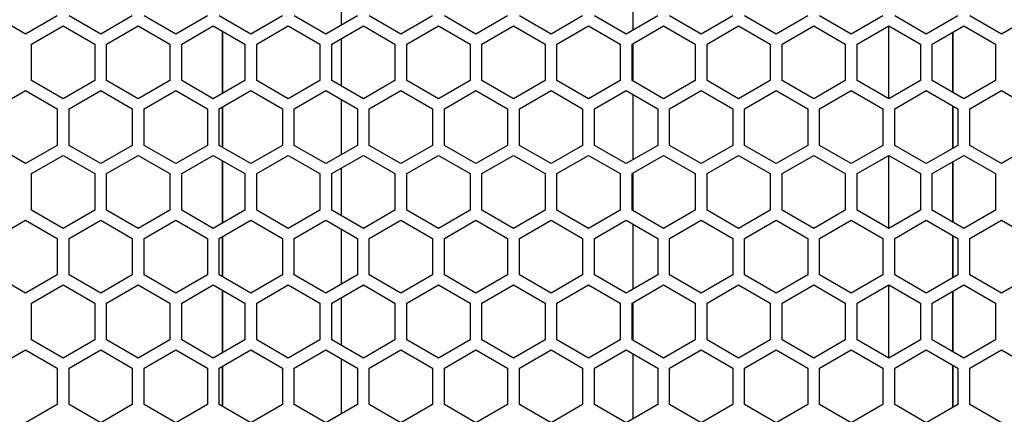
# Model space of a CAD drawing. Units: millimetres. Extents: x -1142 to 3456, y -1167 to 1785.
# Drawn here: x 300 to 425, y -34 to 16 of the extents above; entities that cross this region are included whole.
import ezdxf

# ---------------------------------------------------------------- set-up
doc = ezdxf.new("R2010")
doc.units = ezdxf.units.MM
doc.header["$LTSCALE"] = 46.255
doc.layers.get('0').update_dxf_attribs({"linetype": 'CONTINUOUS'})

msp = doc.modelspace()

# ---------------------------------------------------------------- linework, layer by layer
at = {"color": 7, "linetype": 'Continuous'}
for p, q in [((377.55, 14.7), (377.55, 22.92)), ((340.59, 22.32), (340.59, 15.31)), ((300.67, 14.19), (296.67, 16.5)), ((304.67, 16.5), (300.67, 14.19)), ((310.17, 14.19), (306.17, 16.5)), ((314.17, 16.5), (310.17, 14.19)), ((319.67, 14.19), (315.67, 16.5)), ((323.67, 16.5), (319.67, 14.19)), ((329.17, 14.19), (325.17, 16.5)), ((333.17, 16.5), (329.17, 14.19)), ((338.67, 14.19), (334.67, 16.5)), ((342.67, 16.5), (338.67, 14.19)), ((348.17, 14.19), (344.17, 16.5)), ((352.17, 16.5), (348.17, 14.19)), ((357.67, 14.19), (353.67, 16.5)), ((361.67, 16.5), (357.67, 14.19)), ((367.17, 14.19), (363.17, 16.5)), ((371.17, 16.5), (367.17, 14.19)), ((376.67, 14.19), (372.67, 16.5)), ((380.67, 16.5), (376.67, 14.19)), ((386.17, 14.19), (382.17, 16.5)), ((390.17, 16.5), (386.17, 14.19)), ((395.67, 14.19), (391.67, 16.5)), ((399.67, 16.5), (395.67, 14.19)), ((405.17, 14.19), (401.17, 16.5)), ((409.17, 16.5), (405.17, 14.19)), ((414.67, 14.19), (410.67, 16.5)), ((418.67, 16.5), (414.67, 14.19)), ((424.17, 14.19), (420.17, 16.5)), ((428.17, 16.5), (424.17, 14.19)), ((301.42, 12.92), (305.42, 15.23)), ((305.42, 15.23), (309.42, 12.92)), ((310.92, 12.92), (314.92, 15.23)), ((314.92, 15.23), (318.92, 12.92)), ((320.42, 12.92), (324.42, 15.23)), ((324.42, 15.23), (328.42, 12.92)), ((329.92, 12.92), (333.92, 15.23)), ((333.92, 15.23), (337.92, 12.92)), ((339.42, 12.92), (343.42, 15.23)), ((343.42, 15.23), (347.42, 12.92)), ((348.92, 12.92), (352.92, 15.23)), ((352.92, 15.23), (356.92, 12.92)), ((358.42, 12.92), (362.42, 15.23)), ((362.42, 15.23), (366.42, 12.92)), ((367.92, 12.92), (371.92, 15.23)), ((371.92, 15.23), (375.92, 12.92)), ((377.42, 12.92), (381.42, 15.23)), ((381.42, 15.23), (385.42, 12.92)), ((386.92, 12.92), (390.92, 15.23)), ((390.92, 15.23), (394.92, 12.92)), ((396.42, 12.92), (400.42, 15.23)), ((400.42, 15.23), (404.42, 12.92)), ((405.92, 12.92), (409.92, 15.23)), ((409.92, 15.23), (413.92, 12.92)), ((409.92, 5.99), (409.92, 15.23)), ((415.42, 12.92), (419.42, 15.23)), ((419.42, 15.23), (423.42, 12.92)), ((325.59, 6.67), (325.59, 14.55)), ((325.59, 14.55), (325.59, 6.67)), ((418.03, 14.43), (418.03, 6.79)), ((418.04, 6.79), (418.04, 14.43)), ((301.42, 8.3), (301.42, 12.92)), ((309.42, 12.92), (309.42, 8.3)), ((310.92, 8.3), (310.92, 12.92)), ((318.92, 12.92), (318.92, 8.3)), ((320.42, 8.3), (320.42, 12.92)), ((328.42, 12.92), (328.42, 8.3)), ((329.92, 8.3), (329.92, 12.92)), ((337.92, 12.92), (337.92, 8.3)), ((339.42, 8.3), (339.42, 12.92)), ((340.59, 13.6), (340.59, 7.62)), ((347.42, 12.92), (347.42, 8.3)), ((348.92, 8.3), (348.92, 12.92)), ((356.92, 12.92), (356.92, 8.3)), ((358.42, 8.3), (358.42, 12.92)), ((366.42, 12.92), (366.42, 8.3)), ((367.92, 8.3), (367.92, 12.92)), ((375.92, 12.92), (375.92, 8.3)), ((377.42, 8.3), (377.42, 12.92)), ((377.55, 8.3), (377.55, 12.92)), ((385.42, 12.92), (385.42, 8.3)), ((386.92, 8.3), (386.92, 12.92)), ((394.92, 12.92), (394.92, 8.3)), ((396.42, 8.3), (396.42, 12.92)), ((404.42, 12.92), (404.42, 8.3)), ((405.92, 8.3), (405.92, 12.92)), ((413.92, 12.92), (413.92, 8.3)), ((415.42, 8.3), (415.42, 12.92)), ((423.42, 12.92), (423.42, 8.3)), ((305.42, 5.99), (301.42, 8.3)), ((309.42, 8.3), (305.42, 5.99)), ((314.92, 5.99), (310.92, 8.3)), ((318.92, 8.3), (314.92, 5.99)), ((324.42, 5.99), (320.42, 8.3)), ((328.42, 8.3), (324.42, 5.99)), ((333.92, 5.99), (329.92, 8.3)), ((337.92, 8.3), (333.92, 5.99)), ((343.42, 5.99), (339.42, 8.3)), ((347.42, 8.3), (343.42, 5.99)), ((352.92, 5.99), (348.92, 8.3)), ((356.92, 8.3), (352.92, 5.99)), ((362.42, 5.99), (358.42, 8.3)), ((366.42, 8.3), (362.42, 5.99)), ((371.92, 5.99), (367.92, 8.3)), ((375.92, 8.3), (371.92, 5.99)), ((381.42, 5.99), (377.42, 8.3)), ((385.42, 8.3), (381.42, 5.99)), ((390.92, 5.99), (386.92, 8.3)), ((394.92, 8.3), (390.92, 5.99)), ((400.42, 5.99), (396.42, 8.3)), ((404.42, 8.3), (400.42, 5.99)), ((409.92, 5.99), (405.92, 8.3)), ((413.92, 8.3), (409.92, 5.99)), ((419.42, 5.99), (415.42, 8.3)), ((423.42, 8.3), (419.42, 5.99)), ((296.67, 4.72), (300.67, 7.03)), ((300.67, 7.03), (304.67, 4.72)), ((306.17, 4.72), (310.17, 7.03)), ((310.17, 7.03), (314.17, 4.72)), ((315.67, 4.72), (319.67, 7.03)), ((319.67, 7.03), (323.67, 4.72)), ((325.17, 4.72), (329.17, 7.03)), ((329.17, 7.03), (333.17, 4.72)), ((334.67, 4.72), (338.67, 7.03)), ((338.67, 7.03), (342.67, 4.72)), ((344.17, 4.72), (348.17, 7.03)), ((348.17, 7.03), (352.17, 4.72)), ((353.67, 4.72), (357.67, 7.03)), ((357.67, 7.03), (361.67, 4.72)), ((363.17, 4.72), (367.17, 7.03)), ((367.17, 7.03), (371.17, 4.72)), ((372.67, 4.72), (376.67, 7.03)), ((376.67, 7.03), (380.67, 4.72)), ((377.55, -1.7), (377.55, 6.52)), ((382.17, 4.72), (386.17, 7.03)), ((386.17, 7.03), (390.17, 4.72)), ((391.67, 4.72), (395.67, 7.03)), ((395.67, 7.03), (399.67, 4.72)), ((401.17, 4.72), (405.17, 7.03)), ((405.17, 7.03), (409.17, 4.72)), ((410.67, 4.72), (414.67, 7.03)), ((414.67, 7.03), (418.67, 4.72)), ((420.17, 4.72), (424.17, 7.03)), ((424.17, 7.03), (428.17, 4.72)), ((340.59, 5.92), (340.59, -1.09)), ((418.03, 5.09), (418.03, -0.26)), ((418.04, -0.26), (418.04, 5.09)), ((304.67, 4.72), (304.67, 0.1)), ((306.17, 0.1), (306.17, 4.72)), ((314.17, 4.72), (314.17, 0.1)), ((315.67, 0.1), (315.67, 4.72)), ((323.67, 4.72), (323.67, 0.1)), ((325.17, 0.1), (325.17, 4.72)), ((325.59, 4.97), (325.59, -0.14)), ((325.59, -0.14), (325.59, 4.96)), ((333.17, 4.72), (333.17, 0.1)), ((334.67, 0.1), (334.67, 4.72)), ((342.67, 4.72), (342.67, 0.1)), ((344.17, 0.1), (344.17, 4.72)), ((352.17, 4.72), (352.17, 0.1)), ((353.67, 0.1), (353.67, 4.72)), ((361.67, 4.72), (361.67, 0.1)), ((363.17, 0.1), (363.17, 4.72)), ((371.17, 4.72), (371.17, 0.1)), ((372.67, 0.1), (372.67, 4.72)), ((380.67, 4.72), (380.67, 0.1)), ((382.17, 0.1), (382.17, 4.72)), ((390.17, 4.72), (390.17, 0.1)), ((391.67, 0.1), (391.67, 4.72)), ((399.67, 4.72), (399.67, 0.1)), ((401.17, 0.1), (401.17, 4.72)), ((409.17, 4.72), (409.17, 0.1)), ((410.67, 0.1), (410.67, 4.72)), ((418.67, 4.72), (418.67, 0.1)), ((420.17, 0.1), (420.17, 4.72)), ((300.67, -2.21), (296.67, 0.1)), ((304.67, 0.1), (300.67, -2.21)), ((310.17, -2.21), (306.17, 0.1)), ((314.17, 0.1), (310.17, -2.21)), ((319.67, -2.21), (315.67, 0.1)), ((323.67, 0.1), (319.67, -2.21)), ((329.17, -2.21), (325.17, 0.1)), ((333.17, 0.1), (329.17, -2.21)), ((338.67, -2.21), (334.67, 0.1)), ((342.67, 0.1), (338.67, -2.21)), ((348.17, -2.21), (344.17, 0.1)), ((352.17, 0.1), (348.17, -2.21)), ((357.67, -2.21), (353.67, 0.1)), ((361.67, 0.1), (357.67, -2.21)), ((367.17, -2.21), (363.17, 0.1)), ((371.17, 0.1), (367.17, -2.21)), ((376.67, -2.21), (372.67, 0.1)), ((380.67, 0.1), (376.67, -2.21)), ((386.17, -2.21), (382.17, 0.1)), ((390.17, 0.1), (386.17, -2.21)), ((395.67, -2.21), (391.67, 0.1)), ((399.67, 0.1), (395.67, -2.21)), ((405.17, -2.21), (401.17, 0.1)), ((409.17, 0.1), (405.17, -2.21)), ((414.67, -2.21), (410.67, 0.1)), ((418.67, 0.1), (414.67, -2.21)), ((424.17, -2.21), (420.17, 0.1)), ((428.17, 0.1), (424.17, -2.21)), ((301.42, -3.48), (305.42, -1.17)), ((305.42, -1.17), (309.42, -3.48)), ((310.92, -3.48), (314.92, -1.17)), ((314.92, -1.17), (318.92, -3.48)), ((320.42, -3.48), (324.42, -1.17)), ((324.42, -1.17), (328.42, -3.48)), ((329.92, -3.48), (333.92, -1.17)), ((333.92, -1.17), (337.92, -3.48)), ((339.42, -3.48), (343.42, -1.17)), ((343.42, -1.17), (347.42, -3.48)), ((348.92, -3.48), (352.92, -1.17)), ((352.92, -1.17), (356.92, -3.48)), ((358.42, -3.48), (362.42, -1.17)), ((362.42, -1.17), (366.42, -3.48)), ((367.92, -3.48), (371.92, -1.17)), ((371.92, -1.17), (375.92, -3.48)), ((377.42, -3.48), (381.42, -1.17)), ((381.42, -1.17), (385.42, -3.48)), ((386.92, -3.48), (390.92, -1.17)), ((390.92, -1.17), (394.92, -3.48)), ((396.42, -3.48), (400.42, -1.17)), ((400.42, -1.17), (404.42, -3.48)), ((405.92, -3.48), (409.92, -1.17)), ((409.92, -1.17), (413.92, -3.48)), ((409.92, -10.41), (409.92, -1.17)), ((415.42, -3.48), (419.42, -1.17)), ((419.42, -1.17), (423.42, -3.48)), ((325.59, -9.73), (325.59, -1.85)), ((325.59, -1.85), (325.59, -9.73)), ((418.03, -1.97), (418.03, -9.61)), ((418.04, -9.61), (418.04, -1.97)), ((301.42, -8.1), (301.42, -3.48)), ((309.42, -3.48), (309.42, -8.1)), ((310.92, -8.1), (310.92, -3.48)), ((318.92, -3.48), (318.92, -8.1)), ((320.42, -8.1), (320.42, -3.48)), ((328.42, -3.48), (328.42, -8.1)), ((329.92, -8.1), (329.92, -3.48)), ((337.92, -3.48), (337.92, -8.1)), ((339.42, -8.1), (339.42, -3.48)), ((340.59, -2.8), (340.59, -8.78)), ((347.42, -3.48), (347.42, -8.1)), ((348.92, -8.1), (348.92, -3.48)), ((356.92, -3.48), (356.92, -8.1)), ((358.42, -8.1), (358.42, -3.48)), ((366.42, -3.48), (366.42, -8.1)), ((367.92, -8.1), (367.92, -3.48)), ((375.92, -3.48), (375.92, -8.1)), ((377.42, -8.1), (377.42, -3.48)), ((377.55, -8.1), (377.55, -3.48)), ((385.42, -3.48), (385.42, -8.1)), ((386.92, -8.1), (386.92, -3.48)), ((394.92, -3.48), (394.92, -8.1)), ((396.42, -8.1), (396.42, -3.48)), ((404.42, -3.48), (404.42, -8.1)), ((405.92, -8.1), (405.92, -3.48)), ((413.92, -3.48), (413.92, -8.1)), ((415.42, -8.1), (415.42, -3.48)), ((423.42, -3.48), (423.42, -8.1)), ((305.42, -10.41), (301.42, -8.1)), ((309.42, -8.1), (305.42, -10.41)), ((314.92, -10.41), (310.92, -8.1)), ((318.92, -8.1), (314.92, -10.41)), ((324.42, -10.41), (320.42, -8.1)), ((328.42, -8.1), (324.42, -10.41)), ((333.92, -10.41), (329.92, -8.1)), ((337.92, -8.1), (333.92, -10.41)), ((343.42, -10.41), (339.42, -8.1)), ((347.42, -8.1), (343.42, -10.41)), ((352.92, -10.41), (348.92, -8.1)), ((356.92, -8.1), (352.92, -10.41)), ((362.42, -10.41), (358.42, -8.1)), ((366.42, -8.1), (362.42, -10.41)), ((371.92, -10.41), (367.92, -8.1)), ((375.92, -8.1), (371.92, -10.41)), ((381.42, -10.41), (377.42, -8.1)), ((385.42, -8.1), (381.42, -10.41)), ((390.92, -10.41), (386.92, -8.1)), ((394.92, -8.1), (390.92, -10.41)), ((400.42, -10.41), (396.42, -8.1)), ((404.42, -8.1), (400.42, -10.41)), ((409.92, -10.41), (405.92, -8.1)), ((413.92, -8.1), (409.92, -10.41)), ((419.42, -10.41), (415.42, -8.1)), ((423.42, -8.1), (419.42, -10.41)), ((296.67, -11.68), (300.67, -9.37)), ((300.67, -9.37), (304.67, -11.68)), ((306.17, -11.68), (310.17, -9.37)), ((310.17, -9.37), (314.17, -11.68)), ((315.67, -11.68), (319.67, -9.37)), ((319.67, -9.37), (323.67, -11.68)), ((325.17, -11.68), (329.17, -9.37)), ((329.17, -9.37), (333.17, -11.68)), ((334.67, -11.68), (338.67, -9.37)), ((338.67, -9.37), (342.67, -11.68)), ((344.17, -11.68), (348.17, -9.37)), ((348.17, -9.37), (352.17, -11.68)), ((353.67, -11.68), (357.67, -9.37)), ((357.67, -9.37), (361.67, -11.68)), ((363.17, -11.68), (367.17, -9.37)), ((367.17, -9.37), (371.17, -11.68)), ((372.67, -11.68), (376.67, -9.37)), ((376.67, -9.37), (380.67, -11.68)), ((377.55, -18.1), (377.55, -9.88)), ((382.17, -11.68), (386.17, -9.37)), ((386.17, -9.37), (390.17, -11.68)), ((391.67, -11.68), (395.67, -9.37)), ((395.67, -9.37), (399.67, -11.68)), ((401.17, -11.68), (405.17, -9.37)), ((405.17, -9.37), (409.17, -11.68)), ((410.67, -11.68), (414.67, -9.37)), ((414.67, -9.37), (418.67, -11.68)), ((420.17, -11.68), (424.17, -9.37)), ((424.17, -9.37), (428.17, -11.68)), ((340.59, -10.48), (340.59, -17.49)), ((304.67, -11.68), (304.67, -16.3)), ((306.17, -16.3), (306.17, -11.68)), ((314.17, -11.68), (314.17, -16.3)), ((315.67, -16.3), (315.67, -11.68)), ((323.67, -11.68), (323.67, -16.3)), ((325.17, -16.3), (325.17, -11.68)), ((325.59, -11.43), (325.59, -16.54)), ((325.59, -16.54), (325.59, -11.44)), ((333.17, -11.68), (333.17, -16.3)), ((334.67, -16.3), (334.67, -11.68)), ((342.67, -11.68), (342.67, -16.3)), ((344.17, -16.3), (344.17, -11.68)), ((352.17, -11.68), (352.17, -16.3)), ((353.67, -16.3), (353.67, -11.68)), ((361.67, -11.68), (361.67, -16.3)), ((363.17, -16.3), (363.17, -11.68)), ((371.17, -11.68), (371.17, -16.3)), ((372.67, -16.3), (372.67, -11.68)), ((380.67, -11.68), (380.67, -16.3)), ((382.17, -16.3), (382.17, -11.68)), ((390.17, -11.68), (390.17, -16.3)), ((391.67, -16.3), (391.67, -11.68)), ((399.67, -11.68), (399.67, -16.3)), ((401.17, -16.3), (401.17, -11.68)), ((409.17, -11.68), (409.17, -16.3)), ((410.67, -16.3), (410.67, -11.68)), ((418.03, -11.31), (418.03, -16.66)), ((418.04, -16.66), (418.04, -11.31)), ((418.67, -11.68), (418.67, -16.3)), ((420.17, -16.3), (420.17, -11.68)), ((300.67, -18.61), (296.67, -16.3)), ((304.67, -16.3), (300.67, -18.61)), ((310.17, -18.61), (306.17, -16.3)), ((314.17, -16.3), (310.17, -18.61)), ((319.67, -18.61), (315.67, -16.3)), ((323.67, -16.3), (319.67, -18.61)), ((329.17, -18.61), (325.17, -16.3)), ((333.17, -16.3), (329.17, -18.61)), ((338.67, -18.61), (334.67, -16.3)), ((342.67, -16.3), (338.67, -18.61)), ((348.17, -18.61), (344.17, -16.3)), ((352.17, -16.3), (348.17, -18.61)), ((357.67, -18.61), (353.67, -16.3)), ((361.67, -16.3), (357.67, -18.61)), ((367.17, -18.61), (363.17, -16.3)), ((371.17, -16.3), (367.17, -18.61)), ((376.67, -18.61), (372.67, -16.3)), ((380.67, -16.3), (376.67, -18.61)), ((386.17, -18.61), (382.17, -16.3)), ((390.17, -16.3), (386.17, -18.61)), ((395.67, -18.61), (391.67, -16.3)), ((399.67, -16.3), (395.67, -18.61)), ((405.17, -18.61), (401.17, -16.3)), ((409.17, -16.3), (405.17, -18.61)), ((414.67, -18.61), (410.67, -16.3)), ((418.67, -16.3), (414.67, -18.61)), ((424.17, -18.61), (420.17, -16.3)), ((428.17, -16.3), (424.17, -18.61)), ((301.42, -19.88), (305.42, -17.57)), ((305.42, -17.57), (309.42, -19.88)), ((310.92, -19.88), (314.92, -17.57)), ((314.92, -17.57), (318.92, -19.88)), ((320.42, -19.88), (324.42, -17.57)), ((324.42, -17.57), (328.42, -19.88)), ((325.59, -26.13), (325.59, -18.25)), ((325.59, -18.25), (325.59, -26.13)), ((329.92, -19.88), (333.92, -17.57)), ((333.92, -17.57), (337.92, -19.88)), ((339.42, -19.88), (343.42, -17.57)), ((343.42, -17.57), (347.42, -19.88)), ((348.92, -19.88), (352.92, -17.57)), ((352.92, -17.57), (356.92, -19.88)), ((358.42, -19.88), (362.42, -17.57)), ((362.42, -17.57), (366.42, -19.88)), ((367.92, -19.88), (371.92, -17.57)), ((371.92, -17.57), (375.92, -19.88)), ((377.42, -19.88), (381.42, -17.57)), ((381.42, -17.57), (385.42, -19.88)), ((386.92, -19.88), (390.92, -17.57)), ((390.92, -17.57), (394.92, -19.88)), ((396.42, -19.88), (400.42, -17.57)), ((400.42, -17.57), (404.42, -19.88)), ((405.92, -19.88), (409.92, -17.57)), ((409.92, -17.57), (413.92, -19.88)), ((409.92, -26.81), (409.92, -17.57)), ((415.42, -19.88), (419.42, -17.57)), ((418.03, -18.37), (418.03, -26.01)), ((418.04, -26.01), (418.04, -18.37)), ((419.42, -17.57), (423.42, -19.88)), ((301.42, -24.5), (301.42, -19.88)), ((309.42, -19.88), (309.42, -24.5)), ((310.92, -24.5), (310.92, -19.88)), ((318.92, -19.88), (318.92, -24.5)), ((320.42, -24.5), (320.42, -19.88)), ((328.42, -19.88), (328.42, -24.5)), ((329.92, -24.5), (329.92, -19.88)), ((337.92, -19.88), (337.92, -24.5)), ((339.42, -24.5), (339.42, -19.88)), ((340.59, -19.2), (340.59, -25.18)), ((347.42, -19.88), (347.42, -24.5)), ((348.92, -24.5), (348.92, -19.88)), ((356.92, -19.88), (356.92, -24.5)), ((358.42, -24.5), (358.42, -19.88)), ((366.42, -19.88), (366.42, -24.5)), ((367.92, -24.5), (367.92, -19.88)), ((375.92, -19.88), (375.92, -24.5)), ((377.42, -24.5), (377.42, -19.88)), ((377.55, -24.5), (377.55, -19.88)), ((385.42, -19.88), (385.42, -24.5)), ((386.92, -24.5), (386.92, -19.88)), ((394.92, -19.88), (394.92, -24.5)), ((396.42, -24.5), (396.42, -19.88)), ((404.42, -19.88), (404.42, -24.5)), ((405.92, -24.5), (405.92, -19.88)), ((413.92, -19.88), (413.92, -24.5)), ((415.42, -24.5), (415.42, -19.88)), ((423.42, -19.88), (423.42, -24.5)), ((305.42, -26.81), (301.42, -24.5)), ((309.42, -24.5), (305.42, -26.81)), ((314.92, -26.81), (310.92, -24.5)), ((318.92, -24.5), (314.92, -26.81)), ((324.42, -26.81), (320.42, -24.5)), ((328.42, -24.5), (324.42, -26.81)), ((333.92, -26.81), (329.92, -24.5)), ((337.92, -24.5), (333.92, -26.81)), ((343.42, -26.81), (339.42, -24.5)), ((347.42, -24.5), (343.42, -26.81)), ((352.92, -26.81), (348.92, -24.5)), ((356.92, -24.5), (352.92, -26.81)), ((362.42, -26.81), (358.42, -24.5)), ((366.42, -24.5), (362.42, -26.81)), ((371.92, -26.81), (367.92, -24.5)), ((375.92, -24.5), (371.92, -26.81)), ((381.42, -26.81), (377.42, -24.5)), ((385.42, -24.5), (381.42, -26.81)), ((390.92, -26.81), (386.92, -24.5)), ((394.92, -24.5), (390.92, -26.81)), ((400.42, -26.81), (396.42, -24.5)), ((404.42, -24.5), (400.42, -26.81)), ((409.92, -26.81), (405.92, -24.5)), ((413.92, -24.5), (409.92, -26.81)), ((419.42, -26.81), (415.42, -24.5)), ((423.42, -24.5), (419.42, -26.81)), ((296.67, -28.08), (300.67, -25.77)), ((300.67, -25.77), (304.67, -28.08)), ((306.17, -28.08), (310.17, -25.77)), ((310.17, -25.77), (314.17, -28.08)), ((315.67, -28.08), (319.67, -25.77)), ((319.67, -25.77), (323.67, -28.08)), ((325.17, -28.08), (329.17, -25.77)), ((329.17, -25.77), (333.17, -28.08)), ((334.67, -28.08), (338.67, -25.77)), ((338.67, -25.77), (342.67, -28.08)), ((344.17, -28.08), (348.17, -25.77)), ((348.17, -25.77), (352.17, -28.08)), ((353.67, -28.08), (357.67, -25.77)), ((357.67, -25.77), (361.67, -28.08)), ((363.17, -28.08), (367.17, -25.77)), ((367.17, -25.77), (371.17, -28.08)), ((372.67, -28.08), (376.67, -25.77)), ((376.67, -25.77), (380.67, -28.08)), ((382.17, -28.08), (386.17, -25.77)), ((386.17, -25.77), (390.17, -28.08)), ((391.67, -28.08), (395.67, -25.77)), ((395.67, -25.77), (399.67, -28.08)), ((401.17, -28.08), (405.17, -25.77)), ((405.17, -25.77), (409.17, -28.08)), ((410.67, -28.08), (414.67, -25.77)), ((414.67, -25.77), (418.67, -28.08)), ((420.17, -28.08), (424.17, -25.77)), ((424.17, -25.77), (428.17, -28.08)), ((340.59, -26.88), (340.59, -33.89)), ((377.55, -34.5), (377.55, -26.28)), ((304.67, -28.08), (304.67, -32.7)), ((306.17, -32.7), (306.17, -28.08)), ((314.17, -28.08), (314.17, -32.7)), ((315.67, -32.7), (315.67, -28.08)), ((323.67, -28.08), (323.67, -32.7)), ((325.17, -32.7), (325.17, -28.08)), ((325.59, -27.83), (325.59, -32.94)), ((325.59, -32.94), (325.59, -27.84)), ((333.17, -28.08), (333.17, -32.7)), ((334.67, -32.7), (334.67, -28.08)), ((342.67, -28.08), (342.67, -32.7)), ((344.17, -32.7), (344.17, -28.08)), ((352.17, -28.08), (352.17, -32.7)), ((353.67, -32.7), (353.67, -28.08)), ((361.67, -28.08), (361.67, -32.7)), ((363.17, -32.7), (363.17, -28.08)), ((371.17, -28.08), (371.17, -32.7)), ((372.67, -32.7), (372.67, -28.08)), ((380.67, -28.08), (380.67, -32.7)), ((382.17, -32.7), (382.17, -28.08)), ((390.17, -28.08), (390.17, -32.7)), ((391.67, -32.7), (391.67, -28.08)), ((399.67, -28.08), (399.67, -32.7)), ((401.17, -32.7), (401.17, -28.08)), ((409.17, -28.08), (409.17, -32.7)), ((410.67, -32.7), (410.67, -28.08)), ((418.03, -27.71), (418.03, -33.06)), ((418.04, -33.06), (418.04, -27.71)), ((418.67, -28.08), (418.67, -32.7)), ((420.17, -32.7), (420.17, -28.08)), ((304.67, -32.7), (300.67, -35.01)), ((310.17, -35.01), (306.17, -32.7)), ((314.17, -32.7), (310.17, -35.01)), ((319.67, -35.01), (315.67, -32.7)), ((323.67, -32.7), (319.67, -35.01)), ((329.17, -35.01), (325.17, -32.7)), ((333.17, -32.7), (329.17, -35.01)), ((338.67, -35.01), (334.67, -32.7)), ((342.67, -32.7), (338.67, -35.01)), ((348.17, -35.01), (344.17, -32.7)), ((352.17, -32.7), (348.17, -35.01)), ((357.67, -35.01), (353.67, -32.7)), ((361.67, -32.7), (357.67, -35.01)), ((367.17, -35.01), (363.17, -32.7)), ((371.17, -32.7), (367.17, -35.01)), ((376.67, -35.01), (372.67, -32.7)), ((380.67, -32.7), (376.67, -35.01)), ((386.17, -35.01), (382.17, -32.7)), ((390.17, -32.7), (386.17, -35.01)), ((395.67, -35.01), (391.67, -32.7)), ((399.67, -32.7), (395.67, -35.01)), ((405.17, -35.01), (401.17, -32.7)), ((409.17, -32.7), (405.17, -35.01)), ((414.67, -35.01), (410.67, -32.7)), ((418.67, -32.7), (414.67, -35.01)), ((424.17, -35.01), (420.17, -32.7))]:
    msp.add_line(p, q, dxfattribs=at)

doc.saveas('drawing.dxf')
